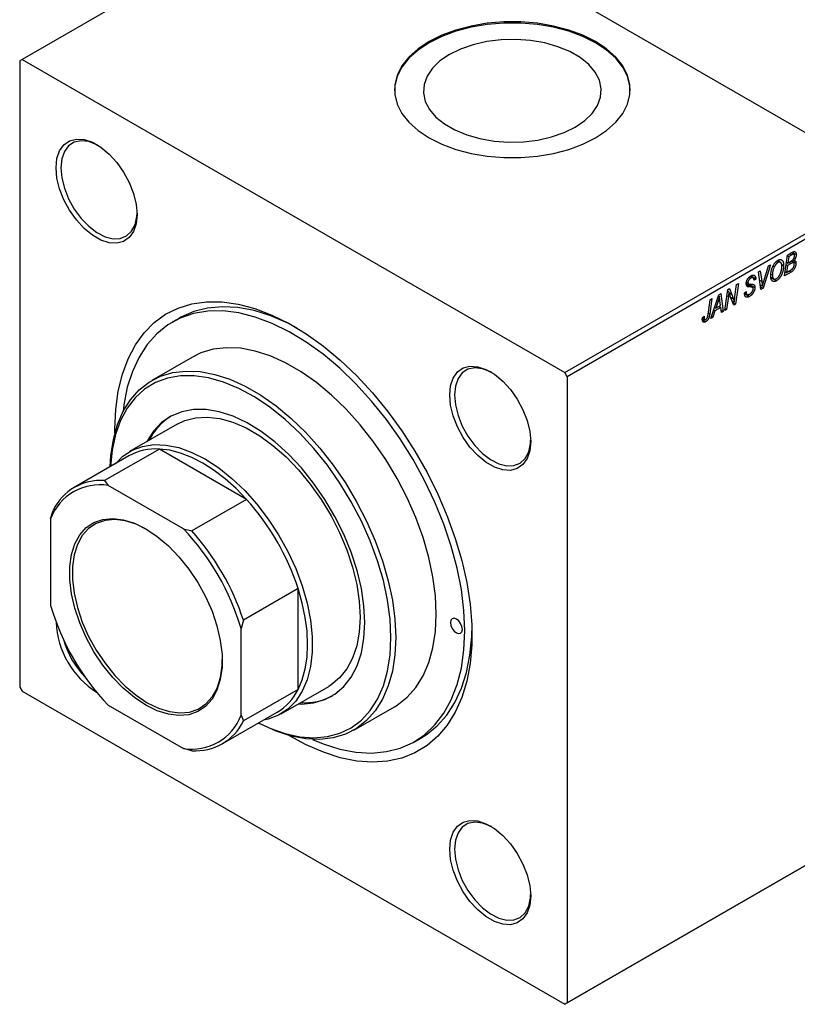
# Model space of a CAD drawing. Units: millimetres. Extents: x -737 to 634, y -384 to 447.
# Drawn here: x -512 to -281, y -384 to -92 of the extents above; entities that cross this region are included whole.
import ezdxf

# ---------------------------------------------------------------- set-up
doc = ezdxf.new("R2010")
doc.units = ezdxf.units.MM

msp = doc.modelspace()

# ---------------------------------------------------------------- linework, layer by layer
at = {"color": 7, "linetype": 'Continuous', "lineweight": 25}
for p, q in [((-413.73, -47.03), (-511.31, -103.36)), ((-413.73, -47.03), (-252.51, -140.1)), ((-511.31, -103.36), (-512.02, -103.77)), ((-512.02, -103.77), (-512.02, -289.94)), ((-511.31, -103.36), (-350.09, -196.43)), ((-350.09, -196.43), (-252.51, -140.1)), ((-251.8, -141.33), (-349.38, -197.66)), ((-283.94, -161.51), (-282.68, -160.78)), ((-282, -161.24), (-282.73, -160.82)), ((-282.5, -160.69), (-281.31, -161.38)), ((-287.24, -163.46), (-286.76, -163.74)), ((-285.99, -163.67), (-286.87, -163.16)), ((-284.78, -167.71), (-283.94, -161.51)), ((-284.22, -163.61), (-283.78, -163.87)), ((-283.96, -161.68), (-283.52, -161.94)), ((-283.52, -161.94), (-283.78, -163.87)), ((-283.78, -163.87), (-282.94, -163.39)), ((-282.64, -161.43), (-283.52, -161.94)), ((-283.37, -163.63), (-282.79, -163.96)), ((-282.06, -163.76), (-282.84, -163.31)), ((-282.68, -163.21), (-281.37, -163.97)), ((-282.36, -162.95), (-281.99, -163.17)), ((-292.54, -166.47), (-292.02, -166.17)), ((-291.78, -171.75), (-292.54, -166.47)), ((-292.02, -166.17), (-291.54, -169.3)), ((-288.96, -164.41), (-291.12, -171.37)), ((-290.95, -169.3), (-289.51, -164.73)), ((-289.51, -164.73), (-288.96, -164.41)), ((-288.2, -164.75), (-287.81, -164.97)), ((-285.62, -164.28), (-285.04, -164.62)), ((-282.8, -166.57), (-284.78, -167.71)), ((-284.61, -166.43), (-284.16, -166.69)), ((-284.32, -164.34), (-283.88, -164.59)), ((-283.88, -164.59), (-284.16, -166.69)), ((-284.16, -166.69), (-283.2, -166.13)), ((-282.79, -163.96), (-283.88, -164.59)), ((-283.37, -166.23), (-282.8, -166.57)), ((-296.41, -169.56), (-293.59, -171.19)), ((-296.11, -169.7), (-295.5, -170.05)), ((-296.07, -169.43), (-295.64, -169.67)), ((-295.29, -168.08), (-294.79, -168.37)), ((-294.09, -168.27), (-294.91, -167.79)), ((-294.86, -167.75), (-293.33, -168.64)), ((-294.76, -167.69), (-293.32, -168.51)), ((-293.33, -168.64), (-293.84, -169)), ((-293.84, -169), (-293.84, -168.86)), ((-293.32, -168.51), (-293.33, -168.64)), ((-288.83, -167.16), (-288.38, -167.42)), ((-288.8, -168.05), (-287.94, -168.55)), ((-288.75, -168.28), (-287.19, -169.18)), ((-302.52, -177.95), (-301.67, -171.75)), ((-301.73, -172.17), (-301.31, -172.41)), ((-301.67, -171.75), (-301.13, -171.44)), ((-301.13, -171.44), (-300.46, -173.2)), ((-299.53, -173.86), (-299.03, -170.22)), ((-298.5, -169.92), (-299.34, -176.12)), ((-299.03, -170.22), (-298.5, -169.92)), ((-296.67, -172.72), (-296.16, -172.35)), ((-296.3, -172.45), (-296.16, -172.54)), ((-294.28, -171.09), (-296.16, -170)), ((-296.16, -172.35), (-296.16, -172.54)), ((-295.92, -170.72), (-295.57, -170.92)), ((-291.98, -170.35), (-291.37, -170.7)), ((-291.9, -170.93), (-291.12, -171.37)), ((-291.12, -171.37), (-291.78, -171.75)), ((-307.48, -179.15), (-306.89, -174.76)), ((-306.37, -174.46), (-306.98, -179)), ((-306.89, -174.76), (-306.37, -174.46)), ((-306.64, -180.33), (-304.34, -173.29)), ((-304.51, -175.18), (-305.19, -177.27)), ((-304.43, -173.58), (-304.1, -173.77)), ((-304.34, -173.29), (-303.71, -172.92)), ((-303.79, -176.46), (-303.96, -175.12)), ((-303.71, -172.92), (-303.03, -178.25)), ((-301.47, -173.86), (-302, -177.65)), ((-299.88, -176.43), (-300.91, -173.74)), ((-300.41, -175.07), (-299.72, -175.47)), ((-296.67, -172.74), (-296.02, -173.12)), ((-296.66, -172.79), (-295.92, -173.22)), ((-296.66, -172.89), (-295.14, -173.77)), ((-305.47, -178.1), (-306.08, -180.01)), ((-305.84, -177.89), (-305.47, -178.1)), ((-305.57, -177.05), (-305.19, -177.27)), ((-303.71, -177.08), (-305.47, -178.1)), ((-305.19, -177.27), (-303.79, -176.46)), ((-304.29, -176.75), (-303.71, -177.08)), ((-303.55, -178.55), (-303.71, -177.08)), ((-303.62, -177.91), (-303.03, -178.25)), ((-303.03, -178.25), (-303.55, -178.55)), ((-302, -177.65), (-302.52, -177.95)), ((-302.44, -177.4), (-302, -177.65)), ((-300.19, -175.63), (-299.34, -176.12)), ((-299.34, -176.12), (-299.88, -176.43)), ((-464.58, -180.22), (-466.7, -181.44)), ((-309.2, -180.72), (-308.19, -181.3)), ((-309.19, -180.29), (-308.53, -180.66)), ((-309.16, -180.08), (-308.64, -179.71)), ((-309.07, -180.01), (-308.69, -180.23)), ((-306.08, -180.01), (-306.64, -180.33)), ((-306.46, -179.79), (-306.08, -180.01)), ((-460.7, -191.84), (-472.72, -198.78)), ((-349.38, -197.66), (-350.09, -196.43)), ((-349.38, -197.66), (-349.38, -383.83)), ((-465.22, -211.77), (-479.36, -219.93)), ((-470.53, -219.17), (-486.79, -228.56)), ((-444.61, -234.13), (-470.53, -219.17)), ((-479.57, -221.21), (-495.83, -230.59)), ((-486.79, -228.56), (-485.7, -230.01)), ((-463.38, -242.89), (-485.7, -230.01)), ((-444.61, -234.13), (-460.87, -243.52)), ((-502.82, -239.9), (-502.12, -237.41)), ((-502.82, -239.9), (-502.82, -265.67)), ((-463.38, -242.89), (-460.87, -243.52)), ((-429.29, -260.67), (-445.55, -270.06)), ((-429.29, -290.61), (-429.29, -260.67)), ((-445.55, -270.06), (-446.26, -272.55)), ((-446.26, -298.32), (-446.26, -272.55)), ((-434.36, -297.88), (-420.22, -289.71)), ((-512.02, -289.94), (-511.31, -291.17)), ((-511.31, -291.17), (-350.09, -384.24)), ((-429.29, -290.61), (-445.55, -300)), ((-485.7, -295.33), (-463.38, -308.21)), ((-451.83, -306.81), (-435.57, -297.42)), ((-446.26, -298.32), (-445.55, -300)), ((-412.72, -302.7), (-400.7, -295.76)), ((-394.7, -306.16), (-392.58, -304.93)), ((-460.87, -308.84), (-463.38, -308.21)), ((-349.38, -383.83), (-251.8, -327.5)), ((-252.51, -327.91), (-350.09, -384.24)), ((-350.09, -384.24), (-349.38, -383.83))]:
    msp.add_line(p, q, dxfattribs=at)
at = {"color": 8, "linetype": 'Continuous', "lineweight": 25}
for p, q in [((-283.22, -161.09), (-282.64, -161.43)), ((-292.18, -168.93), (-291.54, -169.3)), ((-296.09, -170.32), (-294.96, -170.98)), ((-304.88, -174.96), (-304.51, -175.18)), ((-301.93, -173.6), (-301.47, -173.86)), ((-301.22, -172.76), (-300.46, -173.2)), ((-300.8, -174.03), (-299.98, -174.5)), ((-307.43, -178.75), (-306.98, -179))]:
    msp.add_line(p, q, dxfattribs=at)
at = {"color": 7, "linetype": 'Continuous', "lineweight": 25, "flags": 128}
for points in [[(-390.39, -98.06), (-393.66, -100.23), (-396.36, -102.66), (-398.44, -105.28), (-399.85, -108.05), (-400.56, -110.9), (-400.56, -113.78), (-399.85, -116.64), (-398.44, -119.4), (-396.36, -122.03), (-393.66, -124.45), (-390.39, -126.63), (-386.62, -128.52), (-382.42, -130.08), (-377.88, -131.27), (-373.09, -132.09), (-368.14, -132.5), (-363.15, -132.5), (-358.21, -132.09), (-353.41, -131.27), (-348.87, -130.08), (-344.67, -128.52), (-340.9, -126.63), (-337.63, -124.45), (-334.93, -122.03), (-332.85, -119.4), (-331.45, -116.64), (-330.73, -113.78), (-330.73, -110.9), (-331.45, -108.05), (-332.85, -105.28), (-334.93, -102.66), (-337.63, -100.23), (-340.9, -98.06), (-344.67, -96.17), (-348.87, -94.61), (-353.41, -93.41), (-358.21, -92.6), (-363.15, -92.19), (-368.14, -92.19), (-373.09, -92.6), (-377.88, -93.41), (-382.42, -94.61), (-386.62, -96.17), (-390.39, -98.06)], [(-330.65, -112.67), (-330.73, -111.23), (-331.45, -108.38), (-332.85, -105.61), (-334.93, -102.99), (-337.63, -100.56), (-340.9, -98.38), (-344.67, -96.49), (-348.87, -94.94), (-353.41, -93.74), (-358.21, -92.93), (-363.15, -92.52), (-368.14, -92.52), (-373.09, -92.93), (-377.88, -93.74), (-382.42, -94.94), (-386.62, -96.49), (-390.39, -98.38)], [(-390.39, -98.38), (-393.66, -100.56), (-396.36, -102.99), (-398.44, -105.61), (-399.85, -108.38), (-400.56, -111.23), (-400.65, -112.67)], [(-384.34, -101.88), (-387.16, -103.8), (-389.4, -105.97), (-390.99, -108.31), (-391.88, -110.78), (-392.06, -113.3), (-391.52, -115.8), (-390.28, -118.22), (-388.36, -120.48), (-385.82, -122.53), (-382.73, -124.32), (-379.18, -125.78), (-375.26, -126.89), (-371.07, -127.61), (-366.74, -127.92), (-362.38, -127.82), (-358.1, -127.3), (-354.03, -126.38), (-350.28, -125.09), (-346.95, -123.46), (-344.13, -121.54), (-341.89, -119.37), (-340.3, -117.03), (-339.41, -114.56), (-339.23, -112.04), (-339.77, -109.54), (-341.01, -107.12), (-342.93, -104.86), (-345.47, -102.81), (-348.56, -101.02), (-352.11, -99.56), (-356.03, -98.45), (-360.22, -97.73), (-364.55, -97.42), (-368.92, -97.52), (-373.19, -98.04), (-377.26, -98.96), (-381.01, -100.25), (-384.34, -101.88)], [(-501.2, -135.57), (-500.94, -132.84), (-500.16, -130.53), (-498.9, -128.74), (-497.22, -127.55), (-495.19, -127.02), (-492.89, -127.17), (-490.43, -127.98), (-487.92, -129.43), (-485.46, -131.46), (-483.17, -133.96), (-481.13, -136.84), (-479.45, -139.97), (-478.2, -143.21), (-477.42, -146.42), (-477.16, -149.45), (-477.42, -152.19), (-478.2, -154.5), (-479.45, -156.29), (-481.13, -157.47), (-483.17, -158.01), (-485.46, -157.86), (-487.92, -157.04), (-490.43, -155.59), (-492.89, -153.57), (-495.19, -151.07), (-497.22, -148.19), (-498.9, -145.06), (-500.16, -141.82), (-500.94, -138.61), (-501.2, -135.57)], [(-488.82, -128.85), (-489.08, -128.71), (-491.5, -127.77), (-493.77, -127.5), (-495.79, -127.92), (-497.48, -129), (-498.74, -130.69), (-499.52, -132.92), (-499.78, -135.57)], [(-499.78, -135.57), (-499.52, -138.54), (-498.74, -141.66), (-497.48, -144.81), (-495.79, -147.83), (-493.77, -150.59), (-491.5, -152.95), (-489.08, -154.8), (-486.64, -156.05), (-484.28, -156.66), (-482.12, -156.58), (-480.26, -155.83), (-478.78, -154.44), (-477.75, -152.47), (-477.22, -150.01), (-477.16, -149.04)], [(-483.72, -214.48), (-483.73, -213.18), (-483.48, -207.42), (-482.74, -201.99), (-481.52, -196.95), (-479.82, -192.35), (-477.66, -188.23), (-475.06, -184.63), (-472.05, -181.58), (-468.65, -179.11), (-464.9, -177.25), (-460.83, -176.01), (-456.47, -175.4), (-451.88, -175.43), (-447.09, -176.1), (-442.14, -177.4), (-437.09, -179.32), (-431.98, -181.84), (-426.86, -184.94), (-421.77, -188.59), (-416.77, -192.75), (-411.89, -197.4), (-407.2, -202.47), (-402.72, -207.93), (-398.5, -213.73), (-394.58, -219.81), (-391, -226.11), (-387.79, -232.57), (-384.99, -239.14), (-382.61, -245.76), (-380.67, -252.35), (-379.21, -258.87), (-378.22, -265.25), (-377.73, -271.42), (-377.73, -277.34), (-378.22, -282.94), (-379.21, -288.18), (-380.67, -293.01), (-382.61, -297.37), (-384.99, -301.24), (-387.79, -304.56), (-391, -307.33), (-394.58, -309.49), (-398.5, -311.05), (-402.72, -311.98), (-407.2, -312.27), (-411.89, -311.92), (-416.77, -310.93), (-421.77, -309.32), (-426.86, -307.1), (-431.82, -304.38)], [(-379.79, -273.19), (-380.04, -267.19), (-380.8, -260.96), (-382.05, -254.56), (-383.79, -248.05), (-385.99, -241.49), (-388.63, -234.97), (-391.7, -228.52), (-395.15, -222.24), (-398.96, -216.16), (-403.08, -210.36), (-407.47, -204.89), (-412.1, -199.81), (-416.91, -195.17), (-421.86, -191.01), (-426.89, -187.37), (-431.97, -184.29), (-437.03, -181.81), (-442.03, -179.94), (-446.91, -178.71), (-451.64, -178.12), (-456.16, -178.19), (-460.42, -178.91), (-464.39, -180.27), (-468.02, -182.27), (-471.28, -184.87), (-474.14, -188.07), (-476.57, -191.81), (-478.54, -196.07), (-480.04, -200.81), (-481.04, -205.98), (-481.3, -208.08)], [(-429.62, -183.2), (-432.38, -181.75), (-437.42, -179.57), (-442.37, -178.02), (-447.18, -177.11), (-451.8, -176.85), (-456.2, -177.24), (-460.32, -178.29), (-464.13, -179.97), (-464.58, -180.22)], [(-388.27, -268.29), (-388.52, -262.85), (-389.26, -257.19), (-390.49, -251.37), (-392.19, -245.46), (-394.35, -239.53), (-396.92, -233.65), (-399.9, -227.89), (-403.23, -222.32), (-406.89, -216.99), (-410.83, -211.99), (-415, -207.35), (-419.35, -203.15), (-423.84, -199.42), (-428.4, -196.21), (-433, -193.55), (-437.56, -191.49), (-442.05, -190.04), (-446.4, -189.22), (-450.57, -189.04), (-454.51, -189.51), (-458.17, -190.6), (-460.7, -191.84)], [(-485.12, -224.41), (-484.9, -221.09), (-484.15, -216.29), (-482.93, -211.89), (-481.23, -207.94), (-479.07, -204.5), (-476.5, -201.59), (-473.52, -199.27), (-470.19, -197.54), (-466.53, -196.44), (-462.59, -195.98), (-458.42, -196.16), (-454.07, -196.98), (-449.58, -198.43), (-445.02, -200.49), (-440.42, -203.15), (-435.86, -206.36), (-431.37, -210.09), (-427.02, -214.29), (-422.85, -218.93), (-418.91, -223.93), (-415.25, -229.26), (-411.92, -234.83), (-408.94, -240.59), (-406.37, -246.47), (-404.22, -252.4), (-402.51, -258.31), (-401.29, -264.13), (-400.54, -269.79), (-400.29, -275.23)], [(-384.24, -203.09), (-383.98, -200.36), (-383.2, -198.05), (-381.95, -196.26), (-380.27, -195.07), (-378.23, -194.54), (-375.94, -194.68), (-373.48, -195.5), (-370.97, -196.95), (-368.51, -198.97), (-366.21, -201.48), (-364.18, -204.36), (-362.5, -207.49), (-361.24, -210.72), (-360.46, -213.93), (-360.2, -216.97), (-360.46, -219.7), (-361.24, -222.02), (-362.5, -223.8), (-364.18, -224.99), (-366.21, -225.52), (-368.51, -225.38), (-370.97, -224.56), (-373.48, -223.11), (-375.94, -221.09), (-378.23, -218.58), (-380.27, -215.7), (-381.95, -212.58), (-383.2, -209.34), (-383.98, -206.13), (-384.24, -203.09)], [(-371.86, -196.36), (-372.13, -196.22), (-374.54, -195.29), (-376.81, -195.02), (-378.84, -195.44), (-380.52, -196.52), (-381.78, -198.21), (-382.56, -200.44), (-382.83, -203.09)], [(-401.71, -275.23), (-401.96, -269.79), (-402.72, -264.11), (-403.97, -258.28), (-405.7, -252.37), (-407.89, -246.44), (-410.5, -240.56), (-413.52, -234.82), (-416.91, -229.27), (-420.61, -223.99), (-424.59, -219.04), (-428.8, -214.48), (-433.19, -210.36), (-437.7, -206.74), (-442.28, -203.65), (-446.87, -201.15), (-451.43, -199.25), (-455.88, -197.98), (-460.19, -197.36), (-464.29, -197.38), (-468.14, -198.07), (-471.68, -199.39), (-474.89, -201.35), (-477.71, -203.91), (-480.12, -207.04), (-482.08, -210.71), (-483.57, -214.86), (-484.58, -219.46), (-485.08, -224.39)], [(-382.83, -203.09), (-382.56, -206.05), (-381.78, -209.18), (-380.52, -212.33), (-378.84, -215.35), (-376.81, -218.11), (-374.54, -220.46), (-372.13, -222.31), (-369.68, -223.57), (-367.33, -224.18), (-365.17, -224.1), (-363.3, -223.35), (-361.82, -221.95), (-360.79, -219.98), (-360.27, -217.53), (-360.21, -216.55)], [(-409.49, -270.74), (-409.74, -265.78), (-410.51, -260.59), (-411.78, -255.26), (-413.52, -249.87), (-415.72, -244.5), (-418.34, -239.22), (-421.34, -234.13), (-424.68, -229.3), (-428.3, -224.8), (-432.15, -220.69), (-436.17, -217.05), (-440.3, -213.93), (-444.47, -211.37), (-448.63, -209.41), (-452.72, -208.09), (-456.66, -207.42), (-460.4, -207.41), (-463.88, -208.06), (-467.05, -209.37), (-469.87, -211.31), (-472.28, -213.86), (-474.26, -216.97), (-474.28, -217)], [(-465.22, -211.77), (-463, -210.72), (-459.77, -209.87), (-456.27, -209.67), (-452.55, -210.12), (-448.68, -211.2), (-444.72, -212.91), (-440.72, -215.22), (-436.76, -218.09), (-432.89, -221.47), (-429.17, -225.31), (-425.67, -229.56), (-422.44, -234.14), (-419.52, -238.98), (-416.98, -244), (-414.84, -249.14), (-413.13, -254.29), (-411.9, -259.39), (-411.15, -264.36), (-410.9, -269.11)], [(-483.58, -223.52), (-481.38, -221.33), (-478.64, -219.54), (-475.57, -218.38), (-472.19, -217.86), (-468.58, -217.98), (-464.78, -218.75), (-460.85, -220.15), (-456.86, -222.16), (-452.87, -224.75), (-448.95, -227.88), (-445.15, -231.5), (-441.53, -235.55), (-438.16, -239.97), (-435.08, -244.69), (-432.34, -249.64), (-430, -254.72), (-428.07, -259.88), (-426.6, -265.02), (-425.61, -270.06), (-425.11, -274.93), (-425.11, -279.54), (-425.61, -283.83), (-426.6, -287.73), (-428.07, -291.17), (-430, -294.1), (-432.34, -296.48), (-435.08, -298.26), (-438.16, -299.43), (-439.58, -299.73)], [(-444.61, -234.13), (-447.72, -230.92), (-450.94, -228.04), (-454.23, -225.52), (-457.57, -223.38), (-460.91, -221.67), (-464.2, -220.38), (-467.42, -219.55), (-470.53, -219.17)], [(-474.54, -295.32), (-477.92, -293.07), (-481.23, -290.29), (-484.39, -287.04), (-487.33, -283.38), (-489.98, -279.41), (-492.29, -275.21), (-494.2, -270.87), (-495.67, -266.49), (-496.67, -262.17), (-497.17, -258), (-497.17, -254.08), (-496.67, -250.5), (-495.67, -247.34), (-494.2, -244.66), (-492.29, -242.52), (-489.98, -240.98), (-487.33, -240.07), (-484.39, -239.81), (-481.23, -240.2), (-477.92, -241.24), (-474.54, -242.9), (-471.16, -245.14), (-467.85, -247.92), (-464.69, -251.18), (-461.75, -254.83), (-459.1, -258.81), (-456.79, -263.01), (-454.88, -267.35), (-453.41, -271.73), (-452.41, -276.05), (-451.91, -280.22), (-451.91, -284.13), (-452.41, -287.72), (-453.41, -290.88), (-454.88, -293.56), (-456.79, -295.7), (-459.1, -297.24), (-461.75, -298.15), (-464.69, -298.41), (-467.85, -298.02), (-471.16, -296.98), (-474.54, -295.32)], [(-474.11, -243.15), (-474.12, -243.14), (-477.44, -241.51), (-480.68, -240.5), (-483.78, -240.11), (-486.66, -240.37), (-489.27, -241.26), (-491.53, -242.77), (-493.41, -244.87), (-494.85, -247.5), (-495.83, -250.6), (-496.33, -254.12), (-496.33, -257.96), (-495.83, -262.05), (-494.85, -266.29), (-493.41, -270.59), (-491.53, -274.85), (-489.27, -278.97), (-486.66, -282.87), (-483.78, -286.46), (-480.68, -289.65), (-477.44, -292.38), (-474.12, -294.59)], [(-429.29, -290.61), (-428.06, -287.73), (-427.17, -284.52), (-426.64, -281.02), (-426.46, -277.27), (-426.64, -273.32), (-427.17, -269.2), (-428.06, -264.97), (-429.29, -260.67)], [(-410.9, -269.11), (-411.15, -273.57), (-411.9, -277.67), (-413.13, -281.35), (-414.84, -284.54), (-416.98, -287.2), (-419.52, -289.28), (-420.22, -289.71)], [(-400.7, -295.76), (-399.9, -295.27), (-396.92, -292.95), (-394.35, -290.04), (-392.19, -286.6), (-390.49, -282.65), (-389.26, -278.25), (-388.52, -273.45), (-388.27, -268.29)], [(-429.28, -294.94), (-428.3, -294.97), (-424.68, -294.64), (-421.34, -293.66), (-418.34, -292.03), (-415.72, -289.79), (-413.52, -286.95), (-411.78, -283.58), (-410.51, -279.71), (-409.74, -275.41), (-409.49, -270.74)], [(-380.49, -272.78), (-380.63, -271.92), (-381.01, -271.04), (-381.59, -270.27), (-382.26, -269.72), (-382.94, -269.49), (-383.51, -269.6), (-383.9, -270.04), (-384.03, -270.74), (-383.9, -271.6), (-383.51, -272.48), (-382.94, -273.26), (-382.26, -273.8), (-381.59, -274.04), (-381.01, -273.93), (-380.63, -273.49), (-380.49, -272.78)], [(-425.07, -305.48), (-421.86, -306.8), (-416.91, -308.35), (-412.1, -309.26), (-407.47, -309.53), (-403.08, -309.13), (-398.96, -308.09), (-395.15, -306.41), (-391.7, -304.1), (-388.63, -301.2), (-385.99, -297.73), (-383.79, -293.72), (-382.05, -289.21), (-380.8, -284.26), (-380.04, -278.9), (-379.79, -273.19)], [(-392.58, -304.93), (-391.26, -304.11), (-387.99, -301.5), (-385.14, -298.31), (-382.71, -294.56), (-380.74, -290.3), (-379.24, -285.56), (-378.24, -280.4), (-377.73, -274.86), (-377.68, -273.17)], [(-400.29, -275.23), (-400.54, -280.39), (-401.29, -285.19), (-402.51, -289.59), (-404.22, -293.54), (-406.37, -296.98), (-408.94, -299.89), (-411.92, -302.21), (-415.25, -303.94), (-418.91, -305.04), (-422.85, -305.5), (-427.02, -305.32), (-431.37, -304.5), (-435.86, -303.05), (-440.42, -300.99), (-441.12, -300.62)], [(-441.08, -300.6), (-437.7, -302.18), (-433.19, -303.76), (-428.8, -304.71), (-424.59, -305.01), (-420.61, -304.65), (-416.91, -303.65), (-413.52, -302), (-410.5, -299.74), (-407.89, -296.89), (-405.7, -293.49), (-403.97, -289.57), (-402.72, -285.18), (-401.96, -280.39), (-401.71, -275.23)], [(-474.12, -294.59), (-470.8, -296.21), (-467.55, -297.23), (-464.45, -297.62), (-461.57, -297.36), (-458.97, -296.46), (-456.7, -294.95), (-454.83, -292.86), (-453.38, -290.23), (-452.4, -287.12), (-451.9, -283.61), (-451.84, -281.72)], [(-384.24, -338.15), (-383.98, -335.41), (-383.2, -333.1), (-381.95, -331.31), (-380.27, -330.13), (-378.23, -329.6), (-375.94, -329.74), (-373.48, -330.56), (-370.97, -332.01), (-368.51, -334.03), (-366.21, -336.53), (-364.18, -339.41), (-362.5, -342.54), (-361.24, -345.78), (-360.46, -348.99), (-360.2, -352.03), (-360.46, -354.76), (-361.24, -357.07), (-362.5, -358.86), (-364.18, -360.05), (-366.21, -360.58), (-368.51, -360.43), (-370.97, -359.62), (-373.48, -358.17), (-375.94, -356.14), (-378.23, -353.64), (-380.27, -350.76), (-381.95, -347.63), (-383.2, -344.39), (-383.98, -341.18), (-384.24, -338.15)], [(-371.86, -331.42), (-372.13, -331.28), (-374.54, -330.34), (-376.81, -330.08), (-378.84, -330.49), (-380.52, -331.57), (-381.78, -333.27), (-382.56, -335.49), (-382.83, -338.15)], [(-382.83, -338.15), (-382.56, -341.11), (-381.78, -344.24), (-380.52, -347.39), (-378.84, -350.41), (-376.81, -353.16), (-374.54, -355.52), (-372.13, -357.37), (-369.68, -358.63), (-367.33, -359.23), (-365.17, -359.16), (-363.3, -358.4), (-361.82, -357.01), (-360.79, -355.04), (-360.27, -352.58), (-360.21, -351.61)]]:
    msp.add_lwpolyline(points, dxfattribs=at)
at = {"color": 7, "linetype": 'Continuous', "lineweight": 25}
for centre, radius, start, end in [((-457.29, -224.73), 18.2, 122.4949, 153.4308), ((-471.61, -235.43), 16.3, 86.1984, 119.2193), ((-488.18, -245.48), 15.68, 80.8939, 159.1169), ((-487.96, -244.23), 15.71, 85.7401, 154.2706), ((-499.96, -283.78), 74.35, 18.1075, 41.8925), ((-515.46, -292.73), 72.08, 16.2558, 43.7442), ((-516.22, -293.17), 74.35, 18.1075, 41.8925), ((-433.62, -245.49), 72.08, 196.2558, 223.7442), ((-475.18, -269.49), 26.05, 182.5187, 237.5536), ((-473.44, -268.48), 26.61, 196.0091, 224.0081), ((-443.84, -283.48), 16.21, 300.6773, 333.9093), ((-427.44, -276.56), 18.01, 266.3953, 297.6683), ((-460.9, -292.73), 15.68, 260.8939, 339.1169), ((-459.7, -293.17), 15.71, 265.7401, 334.2706)]:
    msp.add_arc(centre, radius, start, end, dxfattribs=at)
for points, knots in [([(-282.68, -160.78), (-282.64, -160.76), (-282.57, -160.72), (-282.46, -160.66), (-282.36, -160.62), (-282.28, -160.57), (-282.19, -160.54), (-282.12, -160.51), (-282.05, -160.49), (-282.01, -160.49), (-281.99, -160.48)], [0, 0, 0, 0, 0.160667, 0.311308, 0.450626, 0.580101, 0.699851, 0.808858, 0.908906, 1, 1, 1, 1]), ([(-281.99, -160.48), (-281.94, -160.48), (-281.83, -160.46), (-281.7, -160.49), (-281.58, -160.55), (-281.48, -160.65), (-281.4, -160.79), (-281.35, -160.95), (-281.31, -161.15), (-281.31, -161.3), (-281.31, -161.38)], [0, 0, 0, 0, 0.119928, 0.235269, 0.350507, 0.46798, 0.589731, 0.717624, 0.853308, 1, 1, 1, 1]), ([(-288.21, -164.77), (-288.16, -164.67), (-288.07, -164.48), (-287.9, -164.21), (-287.73, -163.96), (-287.55, -163.73), (-287.36, -163.53), (-287.16, -163.35), (-286.96, -163.19), (-286.82, -163.1), (-286.74, -163.06)], [0, 0, 0, 0, 0.136649, 0.267317, 0.392462, 0.514504, 0.634349, 0.753991, 0.875713, 1, 1, 1, 1]), ([(-286.76, -163.74), (-286.81, -163.77), (-286.91, -163.82), (-287.05, -163.94), (-287.18, -164.07), (-287.32, -164.21), (-287.45, -164.38), (-287.57, -164.56), (-287.7, -164.76), (-287.77, -164.9), (-287.81, -164.97)], [0, 0, 0, 0, 0.1177276, 0.2337686, 0.3509646, 0.4701001, 0.5935383, 0.7220435, 0.8569584, 1, 1, 1, 1]), ([(-285.55, -164.85), (-285.55, -164.78), (-285.55, -164.65), (-285.57, -164.46), (-285.6, -164.3), (-285.64, -164.15), (-285.69, -164.01), (-285.75, -163.9), (-285.82, -163.8), (-285.9, -163.72), (-285.99, -163.66), (-286.09, -163.62), (-286.19, -163.59), (-286.29, -163.59), (-286.4, -163.59), (-286.52, -163.62), (-286.64, -163.67), (-286.72, -163.71), (-286.76, -163.74)], [0, 0, 0, 0, 0.080233, 0.156686, 0.228935, 0.298158, 0.36508, 0.429725, 0.492502, 0.554569, 0.615156, 0.672906, 0.72873, 0.782677, 0.836275, 0.890041, 0.944187, 1, 1, 1, 1]), ([(-286.74, -163.06), (-286.69, -163.02), (-286.57, -162.96), (-286.4, -162.89), (-286.23, -162.85), (-286.07, -162.83), (-285.93, -162.85), (-285.78, -162.88), (-285.65, -162.94), (-285.52, -163.02), (-285.41, -163.13), (-285.31, -163.27), (-285.22, -163.43), (-285.15, -163.62), (-285.1, -163.83), (-285.06, -164.07), (-285.04, -164.33), (-285.04, -164.52), (-285.04, -164.62)], [0, 0, 0, 0, 0.057263, 0.112568, 0.166985, 0.220742, 0.275104, 0.330458, 0.387584, 0.447151, 0.508197, 0.570573, 0.634393, 0.700852, 0.770128, 0.84281, 0.919314, 1, 1, 1, 1]), ([(-282.94, -163.39), (-282.89, -163.36), (-282.8, -163.3), (-282.67, -163.21), (-282.54, -163.12), (-282.43, -163.04), (-282.33, -162.95), (-282.25, -162.85), (-282.17, -162.76), (-282.13, -162.7), (-282.11, -162.67)], [0, 0, 0, 0, 0.16478, 0.317369, 0.458139, 0.586478, 0.703401, 0.810687, 0.908475, 1, 1, 1, 1]), ([(-281.89, -164.25), (-281.89, -164.21), (-281.89, -164.15), (-281.9, -164.06), (-281.91, -163.98), (-281.93, -163.91), (-281.96, -163.86), (-282, -163.81), (-282.04, -163.77), (-282.08, -163.75), (-282.14, -163.73), (-282.2, -163.73), (-282.28, -163.74), (-282.36, -163.76), (-282.45, -163.8), (-282.56, -163.84), (-282.67, -163.9), (-282.75, -163.94), (-282.79, -163.96)], [0, 0, 0, 0, 0.066266, 0.129062, 0.187439, 0.242568, 0.294745, 0.345267, 0.394489, 0.443474, 0.49418, 0.548994, 0.609496, 0.674326, 0.745687, 0.82396, 0.908624, 1, 1, 1, 1]), ([(-281.82, -161.7), (-281.82, -161.66), (-281.83, -161.59), (-281.84, -161.48), (-281.87, -161.39), (-281.91, -161.32), (-281.96, -161.27), (-282.01, -161.23), (-282.07, -161.21), (-282.14, -161.21), (-282.23, -161.23), (-282.34, -161.27), (-282.48, -161.34), (-282.58, -161.4), (-282.64, -161.43)], [0, 0, 0, 0, 0.087384, 0.169067, 0.245795, 0.32049, 0.391012, 0.456907, 0.520234, 0.58197, 0.653444, 0.747012, 0.862036, 1, 1, 1, 1]), ([(-282.11, -162.67), (-282.08, -162.63), (-282.04, -162.55), (-281.98, -162.43), (-281.93, -162.31), (-281.89, -162.19), (-281.86, -162.07), (-281.84, -161.95), (-281.82, -161.82), (-281.82, -161.74), (-281.82, -161.7)], [0, 0, 0, 0, 0.123467, 0.244945, 0.364273, 0.485492, 0.607054, 0.732837, 0.864398, 1, 1, 1, 1]), ([(-281.31, -161.38), (-281.31, -161.46), (-281.31, -161.62), (-281.35, -161.86), (-281.4, -162.09), (-281.47, -162.33), (-281.57, -162.55), (-281.69, -162.77), (-281.83, -162.98), (-281.94, -163.11), (-281.99, -163.17)], [0, 0, 0, 0, 0.139737, 0.27085, 0.396572, 0.518678, 0.638194, 0.756304, 0.875627, 1, 1, 1, 1]), ([(-281.99, -163.17), (-281.94, -163.17), (-281.85, -163.16), (-281.72, -163.19), (-281.61, -163.25), (-281.53, -163.34), (-281.46, -163.46), (-281.41, -163.6), (-281.38, -163.77), (-281.37, -163.9), (-281.37, -163.97)], [0, 0, 0, 0, 0.126608, 0.247435, 0.365969, 0.484667, 0.605544, 0.729814, 0.860223, 1, 1, 1, 1]), ([(-288.89, -167.69), (-288.89, -167.56), (-288.89, -167.31), (-288.85, -166.93), (-288.8, -166.55), (-288.73, -166.18), (-288.63, -165.82), (-288.52, -165.46), (-288.38, -165.11), (-288.27, -164.88), (-288.21, -164.77)], [0, 0, 0, 0, 0.140975, 0.275659, 0.405254, 0.529661, 0.650589, 0.768587, 0.884694, 1, 1, 1, 1]), ([(-287.81, -164.97), (-287.86, -165.07), (-287.95, -165.26), (-288.06, -165.55), (-288.16, -165.84), (-288.24, -166.14), (-288.3, -166.45), (-288.35, -166.77), (-288.37, -167.1), (-288.38, -167.31), (-288.38, -167.42)], [0, 0, 0, 0, 0.113035, 0.226833, 0.343503, 0.463933, 0.588336, 0.718997, 0.855944, 1, 1, 1, 1]), ([(-285.04, -164.62), (-285.04, -164.69), (-285.04, -164.85), (-285.05, -165.09), (-285.08, -165.34), (-285.11, -165.58), (-285.16, -165.82), (-285.21, -166.06), (-285.28, -166.3), (-285.35, -166.55), (-285.44, -166.78), (-285.52, -167.01), (-285.62, -167.23), (-285.72, -167.44), (-285.82, -167.64), (-285.93, -167.84), (-286.04, -168.02), (-286.16, -168.19), (-286.29, -168.36), (-286.41, -168.51), (-286.54, -168.65), (-286.66, -168.78), (-286.79, -168.9), (-286.93, -169), (-287.06, -169.1), (-287.15, -169.15), (-287.19, -169.18)], [0, 0, 0, 0, 0.051795, 0.102706, 0.152363, 0.20141, 0.249746, 0.297455, 0.344845, 0.392009, 0.438322, 0.482904, 0.52599, 0.567516, 0.607845, 0.646963, 0.685433, 0.723119, 0.76018, 0.796023, 0.830829, 0.865359, 0.899013, 0.932797, 0.966382, 1, 1, 1, 1]), ([(-287.16, -168.49), (-287.12, -168.47), (-287.06, -168.43), (-286.97, -168.36), (-286.87, -168.29), (-286.78, -168.2), (-286.69, -168.1), (-286.6, -167.99), (-286.5, -167.88), (-286.41, -167.75), (-286.32, -167.62), (-286.24, -167.48), (-286.15, -167.32), (-286.08, -167.16), (-286, -166.99), (-285.93, -166.81), (-285.86, -166.63), (-285.8, -166.43), (-285.74, -166.23), (-285.69, -166.03), (-285.65, -165.83), (-285.61, -165.63), (-285.58, -165.44), (-285.56, -165.24), (-285.55, -165.04), (-285.55, -164.91), (-285.55, -164.85)], [0, 0, 0, 0, 0.030176, 0.060293, 0.090803, 0.121741, 0.153666, 0.186656, 0.220594, 0.25591, 0.292425, 0.329862, 0.368912, 0.409588, 0.452023, 0.496192, 0.542678, 0.591467, 0.641257, 0.690858, 0.741213, 0.791552, 0.842645, 0.894004, 0.946744, 1, 1, 1, 1]), ([(-283.2, -166.13), (-283.16, -166.11), (-283.11, -166.08), (-283.02, -166.03), (-282.95, -165.98), (-282.88, -165.94), (-282.82, -165.9), (-282.77, -165.87), (-282.73, -165.84), (-282.7, -165.82), (-282.69, -165.81)], [0, 0, 0, 0, 0.179752, 0.343748, 0.491948, 0.624351, 0.741161, 0.842384, 0.929856, 1, 1, 1, 1]), ([(-281.37, -163.97), (-281.37, -164.05), (-281.38, -164.21), (-281.42, -164.47), (-281.48, -164.73), (-281.57, -165), (-281.68, -165.26), (-281.81, -165.51), (-281.94, -165.74), (-282.1, -165.95), (-282.26, -166.14), (-282.43, -166.31), (-282.61, -166.45), (-282.73, -166.53), (-282.8, -166.57)], [0, 0, 0, 0, 0.088578, 0.176365, 0.264048, 0.353928, 0.442467, 0.526724, 0.607259, 0.686569, 0.765062, 0.842252, 0.920056, 1, 1, 1, 1]), ([(-282.69, -165.81), (-282.65, -165.78), (-282.58, -165.72), (-282.47, -165.61), (-282.37, -165.51), (-282.28, -165.4), (-282.2, -165.28), (-282.12, -165.14), (-282.06, -165), (-282, -164.85), (-281.95, -164.7), (-281.91, -164.54), (-281.89, -164.39), (-281.89, -164.3), (-281.89, -164.25)], [0, 0, 0, 0, 0.084404, 0.16478, 0.243557, 0.319988, 0.396094, 0.47394, 0.555073, 0.641872, 0.730844, 0.818954, 0.908236, 1, 1, 1, 1]), ([(-296.16, -170.01), (-296.16, -169.95), (-296.15, -169.84), (-296.14, -169.67), (-296.11, -169.51), (-296.07, -169.34), (-296.01, -169.17), (-295.95, -169.01), (-295.87, -168.85), (-295.79, -168.69), (-295.69, -168.54), (-295.58, -168.39), (-295.47, -168.26), (-295.35, -168.12), (-295.21, -168), (-295.07, -167.89), (-294.93, -167.78), (-294.82, -167.72), (-294.77, -167.69)], [0, 0, 0, 0, 0.066693, 0.131022, 0.192633, 0.25246, 0.311271, 0.36977, 0.428017, 0.487385, 0.546826, 0.606416, 0.666886, 0.728073, 0.791764, 0.857836, 0.927254, 1, 1, 1, 1]), ([(-294.79, -168.37), (-294.82, -168.39), (-294.88, -168.43), (-294.98, -168.49), (-295.06, -168.56), (-295.15, -168.63), (-295.22, -168.7), (-295.29, -168.78), (-295.36, -168.87), (-295.42, -168.95), (-295.47, -169.04), (-295.52, -169.13), (-295.56, -169.22), (-295.59, -169.31), (-295.61, -169.4), (-295.63, -169.49), (-295.64, -169.59), (-295.64, -169.64), (-295.64, -169.67)], [0, 0, 0, 0, 0.078874, 0.153238, 0.223467, 0.291561, 0.355687, 0.41829, 0.478582, 0.538275, 0.596891, 0.653438, 0.709664, 0.765428, 0.821453, 0.878621, 0.938009, 1, 1, 1, 1]), ([(-295.64, -169.67), (-295.64, -169.7), (-295.64, -169.75), (-295.63, -169.82), (-295.62, -169.89), (-295.6, -169.94), (-295.57, -169.99), (-295.53, -170.03), (-295.49, -170.05), (-295.46, -170.07), (-295.45, -170.07)], [0, 0, 0, 0, 0.138833, 0.272733, 0.399006, 0.521115, 0.640682, 0.759436, 0.877627, 1, 1, 1, 1]), ([(-293.84, -168.86), (-293.84, -168.82), (-293.84, -168.73), (-293.87, -168.6), (-293.9, -168.49), (-293.95, -168.4), (-294.02, -168.32), (-294.1, -168.26), (-294.19, -168.22), (-294.29, -168.21), (-294.4, -168.22), (-294.52, -168.25), (-294.65, -168.29), (-294.74, -168.34), (-294.79, -168.37)], [0, 0, 0, 0, 0.08218, 0.1629, 0.243329, 0.324985, 0.406155, 0.485584, 0.565597, 0.647922, 0.731777, 0.81743, 0.906898, 1, 1, 1, 1]), ([(-294.77, -167.69), (-294.7, -167.65), (-294.56, -167.58), (-294.36, -167.5), (-294.18, -167.46), (-294.01, -167.45), (-293.86, -167.48), (-293.72, -167.54), (-293.61, -167.64), (-293.51, -167.77), (-293.43, -167.92), (-293.37, -168.1), (-293.33, -168.29), (-293.33, -168.44), (-293.32, -168.51)], [0, 0, 0, 0, 0.093705, 0.181461, 0.264701, 0.344698, 0.423293, 0.501994, 0.581872, 0.665001, 0.749324, 0.83241, 0.915482, 1, 1, 1, 1]), ([(-291.54, -169.3), (-291.53, -169.37), (-291.51, -169.51), (-291.48, -169.7), (-291.45, -169.89), (-291.43, -170.07), (-291.41, -170.24), (-291.39, -170.4), (-291.38, -170.55), (-291.37, -170.65), (-291.37, -170.7)], [0, 0, 0, 0, 0.151929, 0.2959, 0.432574, 0.56142, 0.682341, 0.796113, 0.901992, 1, 1, 1, 1]), ([(-291.37, -170.7), (-291.35, -170.63), (-291.31, -170.49), (-291.25, -170.28), (-291.19, -170.09), (-291.13, -169.91), (-291.08, -169.74), (-291.04, -169.58), (-290.99, -169.43), (-290.96, -169.34), (-290.95, -169.3)], [0, 0, 0, 0, 0.1551393, 0.3012025, 0.4388837, 0.5686908, 0.6885672, 0.8009304, 0.9050613, 1, 1, 1, 1]), ([(-287.19, -169.18), (-287.23, -169.2), (-287.31, -169.24), (-287.42, -169.3), (-287.53, -169.34), (-287.64, -169.37), (-287.74, -169.39), (-287.84, -169.4), (-287.94, -169.4), (-288.04, -169.38), (-288.13, -169.36), (-288.22, -169.33), (-288.3, -169.28), (-288.38, -169.22), (-288.45, -169.15), (-288.53, -169.07), (-288.59, -168.97), (-288.65, -168.87), (-288.71, -168.76), (-288.76, -168.63), (-288.8, -168.5), (-288.83, -168.35), (-288.86, -168.2), (-288.88, -168.04), (-288.89, -167.87), (-288.89, -167.75), (-288.89, -167.69)], [0, 0, 0, 0, 0.037871, 0.075237, 0.11171, 0.148029, 0.183728, 0.219856, 0.256064, 0.292697, 0.329695, 0.367325, 0.405491, 0.444657, 0.485073, 0.526789, 0.569693, 0.61444, 0.660121, 0.706461, 0.752896, 0.800235, 0.848718, 0.897827, 0.948312, 1, 1, 1, 1]), ([(-288.38, -167.42), (-288.38, -167.49), (-288.37, -167.61), (-288.36, -167.79), (-288.33, -167.95), (-288.29, -168.1), (-288.24, -168.22), (-288.18, -168.33), (-288.1, -168.43), (-288.02, -168.5), (-287.93, -168.57), (-287.83, -168.61), (-287.73, -168.63), (-287.62, -168.64), (-287.51, -168.63), (-287.4, -168.6), (-287.28, -168.56), (-287.2, -168.51), (-287.16, -168.49)], [0, 0, 0, 0, 0.078033, 0.152299, 0.22365, 0.292087, 0.357858, 0.42248, 0.486131, 0.549178, 0.610839, 0.669701, 0.726227, 0.781477, 0.835572, 0.889574, 0.944401, 1, 1, 1, 1]), ([(-301.31, -172.41), (-301.32, -172.52), (-301.33, -172.73), (-301.37, -173.08), (-301.41, -173.46), (-301.45, -173.72), (-301.47, -173.86)], [0, 0, 0, 0, 0.215514, 0.454705, 0.715314, 1, 1, 1, 1]), ([(-300.91, -173.74), (-300.95, -173.62), (-301.03, -173.39), (-301.14, -173.05), (-301.23, -172.73), (-301.29, -172.51), (-301.31, -172.41)], [0, 0, 0, 0, 0.279135, 0.538445, 0.779157, 1, 1, 1, 1]), ([(-295.57, -170.92), (-295.62, -170.91), (-295.71, -170.88), (-295.83, -170.81), (-295.93, -170.73), (-296.02, -170.62), (-296.08, -170.5), (-296.13, -170.36), (-296.15, -170.19), (-296.15, -170.07), (-296.16, -170.01)], [0, 0, 0, 0, 0.139518, 0.270409, 0.394742, 0.513131, 0.630361, 0.748691, 0.87196, 1, 1, 1, 1]), ([(-296.16, -172.54), (-296.16, -172.6), (-296.16, -172.71), (-296.13, -172.87), (-296.09, -173.01), (-296.05, -173.08), (-296.02, -173.12)], [0, 0, 0, 0, 0.263644, 0.515552, 0.760584, 1, 1, 1, 1]), ([(-294.96, -170.98), (-294.99, -170.98), (-295.06, -170.98), (-295.16, -170.97), (-295.25, -170.96), (-295.33, -170.96), (-295.41, -170.95), (-295.47, -170.94), (-295.53, -170.93), (-295.56, -170.92), (-295.57, -170.92)], [0, 0, 0, 0, 0.172642, 0.330919, 0.476652, 0.608091, 0.727004, 0.830999, 0.922499, 1, 1, 1, 1]), ([(-295.45, -170.07), (-295.43, -170.08), (-295.39, -170.09), (-295.32, -170.11), (-295.23, -170.12), (-295.13, -170.13), (-295.01, -170.14), (-294.87, -170.15), (-294.72, -170.15), (-294.62, -170.15), (-294.56, -170.16)], [0, 0, 0, 0, 0.068475, 0.152312, 0.252478, 0.368738, 0.501963, 0.651234, 0.817531, 1, 1, 1, 1]), ([(-293.59, -171.19), (-293.59, -171.25), (-293.59, -171.37), (-293.61, -171.55), (-293.64, -171.73), (-293.69, -171.91), (-293.75, -172.09), (-293.82, -172.28), (-293.91, -172.46), (-294.01, -172.64), (-294.12, -172.82), (-294.24, -172.98), (-294.37, -173.14), (-294.51, -173.29), (-294.65, -173.42), (-294.81, -173.55), (-294.97, -173.67), (-295.08, -173.73), (-295.14, -173.77)], [0, 0, 0, 0, 0.0640634, 0.126107, 0.1862559, 0.2452488, 0.3040054, 0.3631424, 0.4231851, 0.4845391, 0.5466027, 0.6079292, 0.6695556, 0.7315849, 0.7951037, 0.8609141, 0.9288022, 1, 1, 1, 1]), ([(-295.1, -173.08), (-295.07, -173.06), (-294.99, -173.01), (-294.89, -172.94), (-294.78, -172.86), (-294.69, -172.77), (-294.6, -172.68), (-294.52, -172.59), (-294.44, -172.49), (-294.37, -172.38), (-294.31, -172.27), (-294.25, -172.17), (-294.2, -172.06), (-294.17, -171.96), (-294.14, -171.85), (-294.11, -171.75), (-294.1, -171.64), (-294.1, -171.58), (-294.1, -171.54)], [0, 0, 0, 0, 0.077104, 0.151107, 0.221012, 0.288111, 0.353658, 0.416427, 0.478853, 0.540527, 0.600859, 0.658915, 0.715398, 0.771409, 0.826731, 0.88297, 0.940769, 1, 1, 1, 1]), ([(-294.23, -171.12), (-294.25, -171.11), (-294.28, -171.08), (-294.33, -171.06), (-294.4, -171.04), (-294.48, -171.02), (-294.58, -171), (-294.69, -170.99), (-294.82, -170.98), (-294.91, -170.98), (-294.96, -170.98)], [0, 0, 0, 0, 0.071655, 0.157052, 0.257531, 0.373864, 0.506125, 0.65449, 0.819085, 1, 1, 1, 1]), ([(-294.56, -170.16), (-294.52, -170.16), (-294.44, -170.16), (-294.33, -170.17), (-294.23, -170.18), (-294.15, -170.19), (-294.07, -170.21), (-294, -170.23), (-293.95, -170.25), (-293.89, -170.29), (-293.83, -170.34), (-293.77, -170.42), (-293.71, -170.51), (-293.67, -170.62), (-293.63, -170.74), (-293.6, -170.88), (-293.59, -171.03), (-293.59, -171.14), (-293.59, -171.19)], [0, 0, 0, 0, 0.075997, 0.145862, 0.209346, 0.266593, 0.318313, 0.363687, 0.403716, 0.437756, 0.501182, 0.565346, 0.631167, 0.699697, 0.770608, 0.843961, 0.920277, 1, 1, 1, 1]), ([(-294.1, -171.54), (-294.1, -171.5), (-294.1, -171.41), (-294.13, -171.29), (-294.17, -171.19), (-294.21, -171.14), (-294.23, -171.12)], [0, 0, 0, 0, 0.262351, 0.512683, 0.755331, 1, 1, 1, 1]), ([(-304.1, -173.77), (-304.12, -173.87), (-304.17, -174.09), (-304.27, -174.42), (-304.38, -174.79), (-304.46, -175.04), (-304.51, -175.18)], [0, 0, 0, 0, 0.21607, 0.454799, 0.715604, 1, 1, 1, 1]), ([(-303.96, -175.12), (-303.97, -175.06), (-303.99, -174.93), (-304.01, -174.74), (-304.03, -174.57), (-304.05, -174.39), (-304.06, -174.23), (-304.08, -174.07), (-304.09, -173.92), (-304.09, -173.82), (-304.1, -173.77)], [0, 0, 0, 0, 0.147004, 0.287272, 0.421721, 0.549464, 0.671407, 0.78756, 0.897063, 1, 1, 1, 1]), ([(-300.46, -173.2), (-300.43, -173.26), (-300.38, -173.39), (-300.31, -173.57), (-300.25, -173.74), (-300.19, -173.91), (-300.13, -174.07), (-300.08, -174.22), (-300.03, -174.36), (-300, -174.46), (-299.98, -174.5)], [0, 0, 0, 0, 0.147332, 0.288495, 0.422604, 0.550785, 0.67258, 0.788449, 0.897293, 1, 1, 1, 1]), ([(-299.98, -174.5), (-299.96, -174.57), (-299.91, -174.71), (-299.85, -174.94), (-299.78, -175.19), (-299.74, -175.38), (-299.72, -175.47)], [0, 0, 0, 0, 0.2121775, 0.448901, 0.7114907, 1, 1, 1, 1]), ([(-299.72, -175.47), (-299.69, -175.21), (-299.63, -174.67), (-299.56, -174.13), (-299.53, -173.86)], [0, 0, 0, 0, 0.496159, 1, 1, 1, 1]), ([(-295.14, -173.77), (-295.2, -173.8), (-295.32, -173.87), (-295.49, -173.94), (-295.65, -174), (-295.8, -174.03), (-295.94, -174.05), (-296.06, -174.04), (-296.18, -174.01), (-296.28, -173.96), (-296.37, -173.89), (-296.45, -173.79), (-296.52, -173.67), (-296.57, -173.53), (-296.62, -173.36), (-296.65, -173.16), (-296.67, -172.95), (-296.67, -172.8), (-296.67, -172.72)], [0, 0, 0, 0, 0.069813, 0.135756, 0.198279, 0.257801, 0.314499, 0.369728, 0.423862, 0.477334, 0.531777, 0.587807, 0.646597, 0.708548, 0.77428, 0.844627, 0.919771, 1, 1, 1, 1]), ([(-296.02, -173.12), (-296.01, -173.14), (-295.97, -173.19), (-295.89, -173.24), (-295.79, -173.27), (-295.68, -173.28), (-295.55, -173.27), (-295.41, -173.23), (-295.26, -173.17), (-295.16, -173.11), (-295.1, -173.08)], [0, 0, 0, 0, 0.1016326, 0.2071784, 0.3190022, 0.4408272, 0.5695581, 0.7044896, 0.8478066, 1, 1, 1, 1]), ([(-309.21, -180.63), (-309.2, -180.54), (-309.2, -180.36), (-309.17, -180.17), (-309.16, -180.08)], [0, 0, 0, 0, 0.500764, 1, 1, 1, 1]), ([(-308.19, -181.3), (-308.23, -181.32), (-308.31, -181.37), (-308.42, -181.41), (-308.52, -181.45), (-308.62, -181.47), (-308.71, -181.48), (-308.79, -181.47), (-308.87, -181.45), (-308.94, -181.42), (-309, -181.37), (-309.06, -181.31), (-309.1, -181.23), (-309.14, -181.14), (-309.17, -181.03), (-309.19, -180.91), (-309.2, -180.77), (-309.21, -180.68), (-309.21, -180.63)], [0, 0, 0, 0, 0.06813, 0.132536, 0.194316, 0.253693, 0.311225, 0.367699, 0.424071, 0.480227, 0.536872, 0.594511, 0.653828, 0.716061, 0.781127, 0.84976, 0.922402, 1, 1, 1, 1]), ([(-308.64, -179.71), (-308.65, -179.76), (-308.67, -179.87), (-308.68, -180.01), (-308.69, -180.13), (-308.69, -180.2), (-308.69, -180.23)], [0, 0, 0, 0, 0.314016, 0.58682, 0.814658, 1, 1, 1, 1]), ([(-308.69, -180.23), (-308.69, -180.28), (-308.69, -180.38), (-308.66, -180.5), (-308.61, -180.6), (-308.55, -180.66), (-308.47, -180.69), (-308.38, -180.7), (-308.27, -180.67), (-308.2, -180.64), (-308.16, -180.62)], [0, 0, 0, 0, 0.148499, 0.282516, 0.407163, 0.526583, 0.643429, 0.756607, 0.874737, 1, 1, 1, 1]), ([(-306.98, -179), (-306.99, -179.08), (-307.01, -179.23), (-307.06, -179.45), (-307.1, -179.65), (-307.15, -179.84), (-307.21, -180.03), (-307.27, -180.19), (-307.34, -180.35), (-307.42, -180.49), (-307.5, -180.62), (-307.58, -180.75), (-307.67, -180.86), (-307.76, -180.97), (-307.86, -181.07), (-307.97, -181.15), (-308.08, -181.23), (-308.15, -181.28), (-308.19, -181.3)], [0, 0, 0, 0, 0.091113, 0.17658, 0.255685, 0.329789, 0.398138, 0.462079, 0.521438, 0.576814, 0.630312, 0.682206, 0.733234, 0.78474, 0.836474, 0.889225, 0.943604, 1, 1, 1, 1]), ([(-308.16, -180.62), (-308.13, -180.6), (-308.08, -180.57), (-308, -180.5), (-307.93, -180.43), (-307.86, -180.35), (-307.8, -180.26), (-307.74, -180.16), (-307.69, -180.06), (-307.65, -179.96), (-307.62, -179.87), (-307.6, -179.8), (-307.58, -179.72), (-307.56, -179.62), (-307.54, -179.52), (-307.52, -179.4), (-307.5, -179.28), (-307.49, -179.2), (-307.48, -179.15)], [0, 0, 0, 0, 0.063185, 0.125022, 0.185102, 0.24609, 0.307118, 0.370126, 0.435874, 0.506578, 0.545722, 0.591114, 0.643218, 0.701363, 0.766366, 0.837332, 0.915247, 1, 1, 1, 1])]:
    msp.add_open_spline(points, degree=3, knots=knots, dxfattribs=at)

doc.saveas('drawing.dxf')
